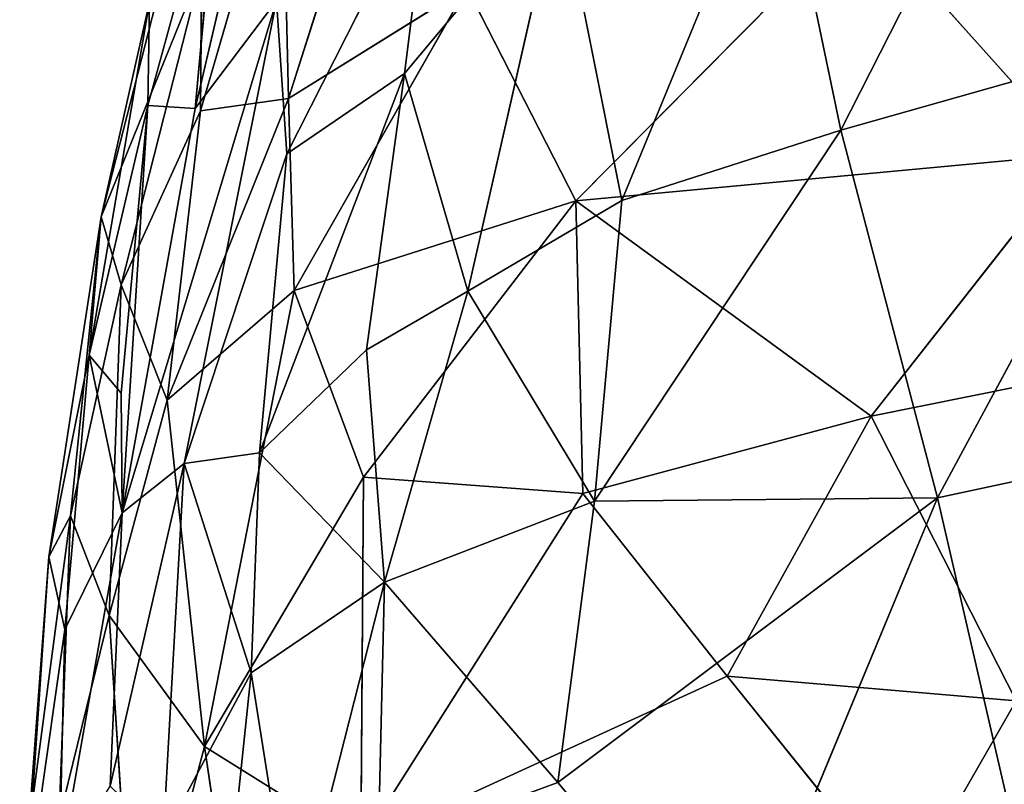
# Model space of a CAD drawing. Extents: x -256 to 256, y -173 to 334.
# Drawn here: x -220 to -205, y 145 to 157 of the extents above; entities that cross this region are included whole.
import ezdxf

# ---------------------------------------------------------------- set-up
doc = ezdxf.new("R2010")
doc.units = 0
doc.layers.get('0').update_dxf_attribs({"color": 13, "linetype": 'CONTINUOUS'})

# ---------------------------------------------------------------- blocks, each defined once
blk = doc.blocks.new('GROUP_7')
for p, q in [((18.532, 318.255, 38.679), (14.74, 310.798, 39.181)), ((8.348, 318.04, 27.903), (6.206, 311.288, 27.798)), ((5.87, 315.88, 36.715), (4.763, 311.134, 37.099)), ((13.75, 315.539, 39.991), (11.357, 309.711, 40.057)), ((13.75, 315.539, 39.991), (14.74, 310.798, 39.181)), ((6.105, 315.444, 28.598), (4.846, 311.099, 28.623)), ((6.206, 311.288, 27.798), (6.105, 315.444, 28.598)), ((4.028, 311.18, 34.494), (5.133, 315.202, 35.033)), ((5.133, 315.202, 35.033), (4.763, 311.134, 37.099)), ((4.718, 314.978, 30.783), (3.31, 309.459, 31.432)), ((6.177, 310.433, 39.705), (8.391, 314.793, 40.312)), ((7.996, 311.672, 40.456), (8.391, 314.793, 40.312)), ((7.996, 311.672, 40.456), (10.391, 314.541, 40.661)), ((8.978, 308.313, 40.399), (10.391, 314.541, 40.661)), ((10.391, 314.541, 40.661), (11.357, 309.711, 40.057)), ((15.054, 314.156, 26.102), (10.643, 309.707, 26.702)), ((15.054, 314.156, 26.102), (18.391, 310.426, 25.446)), ((3.31, 309.459, 31.432), (4.86, 313.288, 29.342)), ((4.86, 313.288, 29.342), (3.618, 308.409, 29.54)), ((4.86, 313.288, 29.342), (4.846, 311.099, 28.623)), ((8.959, 313.004, 27.161), (6.206, 311.288, 27.798)), ((6.29, 308.321, 27.481), (8.959, 313.004, 27.161)), ((8.959, 313.004, 27.161), (10.643, 309.707, 26.702)), ((4.053, 312.773, 32.672), (3.123, 307.321, 33.93)), ((3.31, 309.459, 31.432), (4.053, 312.773, 32.672)), ((3.632, 304.887, 37.83), (6.016, 312.796, 38.957)), ((4.028, 311.18, 34.494), (4.053, 312.773, 32.672)), ((4.592, 305.651, 39.147), (6.016, 312.796, 38.957)), ((6.016, 312.796, 38.957), (4.763, 311.134, 37.099)), ((6.016, 312.796, 38.957), (6.177, 310.433, 39.705)), ((14.74, 310.798, 39.181), (20.116, 312.317, 37.633)), ((16.237, 305.12, 38.528), (20.116, 312.317, 37.633)), ((5.756, 305.815, 39.994), (7.996, 311.672, 40.456)), ((6.177, 310.433, 39.705), (7.996, 311.672, 40.456)), ((7.996, 311.672, 40.456), (7.412, 307.405, 40.438)), ((8.978, 308.313, 40.399), (7.996, 311.672, 40.456)), ((6.206, 311.288, 27.798), (4.328, 306.627, 28.223)), ((4.846, 311.099, 28.623), (6.206, 311.288, 27.798)), ((6.29, 308.321, 27.481), (6.206, 311.288, 27.798)), ((3.123, 307.321, 33.93), (4.028, 311.18, 34.494)), ((4.846, 311.099, 28.623), (3.618, 308.409, 29.54)), ((3.62, 306.735, 36.538), (4.028, 311.18, 34.494)), ((4.028, 311.18, 34.494), (3.632, 304.887, 37.83)), ((3.632, 304.887, 37.83), (4.763, 311.134, 37.099)), ((4.763, 311.134, 37.099), (4.028, 311.18, 34.494)), ((4.846, 311.099, 28.623), (4.328, 306.627, 28.223)), ((14.74, 310.798, 39.181), (10.936, 305.068, 39.896)), ((14.74, 310.798, 39.181), (11.357, 309.711, 40.057)), ((16.237, 305.12, 38.528), (14.74, 310.798, 39.181)), ((4.592, 305.651, 39.147), (6.177, 310.433, 39.705)), ((5.756, 305.815, 39.994), (6.177, 310.433, 39.705)), ((18.391, 310.426, 25.446), (10.643, 309.707, 26.702)), ((18.391, 310.426, 25.446), (15.213, 306.38, 25.985)), ((10.643, 309.707, 26.702), (6.29, 308.321, 27.481)), ((10.643, 309.707, 26.702), (7.363, 305.439, 27.109)), ((11.357, 309.711, 40.057), (8.978, 308.313, 40.399)), ((10.643, 309.707, 26.702), (10.755, 305.187, 26.603)), ((10.643, 309.707, 26.702), (15.213, 306.38, 25.985)), ((11.357, 309.711, 40.057), (10.936, 305.068, 39.896)), ((3.31, 309.459, 31.432), (2.498, 304.207, 32.222)), ((2.832, 304.839, 30.219), (3.31, 309.459, 31.432)), ((3.31, 309.459, 31.432), (3.123, 307.321, 33.93)), ((3.618, 308.409, 29.54), (3.31, 309.459, 31.432)), ((3.618, 308.409, 29.54), (2.832, 304.839, 30.219)), ((3.618, 308.409, 29.54), (3.431, 303.302, 28.705)), ((3.618, 308.409, 29.54), (4.328, 306.627, 28.223)), ((6.29, 308.321, 27.481), (4.328, 306.627, 28.223)), ((4.907, 301.279, 27.437), (6.29, 308.321, 27.481)), ((7.363, 305.439, 27.109), (6.29, 308.321, 27.481)), ((7.412, 307.405, 40.438), (8.978, 308.313, 40.399)), ((8.978, 308.313, 40.399), (7.686, 303.819, 40.435)), ((10.936, 305.068, 39.896), (8.978, 308.313, 40.399)), ((21.351, 307.614, 25.027), (15.213, 306.38, 25.985)), ((2.498, 304.207, 32.222), (3.123, 307.321, 33.93)), ((2.747, 303.085, 35.378), (3.123, 307.321, 33.93)), ((3.123, 307.321, 33.93), (3.62, 306.735, 36.538)), ((3.123, 307.321, 33.93), (3.632, 304.887, 37.83)), ((5.756, 305.815, 39.994), (7.412, 307.405, 40.438)), ((7.412, 307.405, 40.438), (7.686, 303.819, 40.435)), ((3.632, 304.887, 37.83), (3.62, 306.735, 36.538)), ((4.328, 306.627, 28.223), (3.431, 303.302, 28.705)), ((4.328, 306.627, 28.223), (4.907, 301.279, 27.437)), ((15.213, 306.38, 25.985), (10.755, 305.187, 26.603)), ((15.213, 306.38, 25.985), (12.985, 302.365, 26.337)), ((17.453, 301.986, 25.854), (15.213, 306.38, 25.985)), ((4.592, 305.651, 39.147), (5.756, 305.815, 39.994)), ((5.629, 302.417, 40.162), (5.756, 305.815, 39.994)), ((7.686, 303.819, 40.435), (5.756, 305.815, 39.994)), ((19.266, 305.769, 37.8), (16.237, 305.12, 38.528)), ((4.592, 305.651, 39.147), (3.449, 300.665, 38.652)), ((4.592, 305.651, 39.147), (3.632, 304.887, 37.83)), ((4.592, 305.651, 39.147), (4.266, 299.872, 39.562)), ((5.629, 302.417, 40.162), (4.592, 305.651, 39.147)), ((7.363, 305.439, 27.109), (4.907, 301.279, 27.437)), ((7.363, 305.439, 27.109), (7.322, 299.771, 26.927)), ((10.755, 305.187, 26.603), (7.363, 305.439, 27.109)), ((10.755, 305.187, 26.603), (7.322, 299.771, 26.927)), ((12.985, 302.365, 26.337), (10.755, 305.187, 26.603)), ((10.936, 305.068, 39.896), (7.686, 303.819, 40.435)), ((10.368, 300.725, 39.89), (16.237, 305.12, 38.528)), ((10.936, 305.068, 39.896), (10.368, 300.725, 39.89)), ((10.936, 305.068, 39.896), (16.237, 305.12, 38.528)), ((16.237, 305.12, 38.528), (13.079, 297.508, 39.374)), ((17.371, 300.206, 38.434), (16.237, 305.12, 38.528)), ((3.632, 304.887, 37.83), (2.659, 299.373, 37.121)), ((2.747, 303.085, 35.378), (3.632, 304.887, 37.83)), ((3.449, 300.665, 38.652), (3.632, 304.887, 37.83)), ((2.832, 304.839, 30.219), (2.235, 300.347, 31.008)), ((2.832, 304.839, 30.219), (2.498, 304.207, 32.222)), ((2.659, 300.155, 29.511), (2.832, 304.839, 30.219)), ((3.431, 303.302, 28.705), (2.832, 304.839, 30.219)), ((2.498, 304.207, 32.222), (2.049, 298.197, 33.252)), ((2.498, 304.207, 32.222), (2.235, 300.347, 31.008)), ((2.498, 304.207, 32.222), (2.747, 303.085, 35.378)), ((7.686, 303.819, 40.435), (5.629, 302.417, 40.162)), ((6.282, 298.286, 40.334), (7.686, 303.819, 40.435)), ((7.592, 299.703, 40.29), (7.686, 303.819, 40.435)), ((10.368, 300.725, 39.89), (7.686, 303.819, 40.435)), ((3.431, 303.302, 28.705), (2.659, 300.155, 29.511)), ((3.828, 297.207, 27.893), (3.431, 303.302, 28.705)), ((3.431, 303.302, 28.705), (4.907, 301.279, 27.437)), ((2.747, 303.085, 35.378), (2.049, 298.197, 33.252)), ((2.747, 303.085, 35.378), (2.659, 299.373, 37.121)), ((5.629, 302.417, 40.162), (4.266, 299.872, 39.562)), ((5.15, 297.837, 40.1), (5.629, 302.417, 40.162)), ((6.282, 298.286, 40.334), (5.629, 302.417, 40.162)), ((12.985, 302.365, 26.337), (7.322, 299.771, 26.927)), ((15.722, 298.97, 26.221), (12.985, 302.365, 26.337)), ((12.985, 302.365, 26.337), (17.453, 301.986, 25.854)), ((15.722, 298.97, 26.221), (17.453, 301.986, 25.854)), ((4.907, 301.279, 27.437), (3.828, 297.207, 27.893)), ((4.907, 301.279, 27.437), (5.799, 295.228, 27.164)), ((7.322, 299.771, 26.927), (4.907, 301.279, 27.437)), ((10.368, 300.725, 39.89), (7.592, 299.703, 40.29)), ((13.079, 297.508, 39.374), (10.368, 300.725, 39.89))]:
    blk.add_line(p, q)
at = {"color": 53}
mesh = blk.add_polyface(dxfattribs=at)
corners = [(18.532, 318.255, 38.679), (13.75, 315.539, 39.991), (14.74, 310.798, 39.181)]
mesh.append_faces([[corners[k] for k in face] for face in [(0, 1, 2)]], dxfattribs={"color": 53})
mesh = blk.add_polyface(dxfattribs=at)
corners = [(20.116, 312.317, 37.633), (18.532, 318.255, 38.679), (14.74, 310.798, 39.181)]
mesh.append_faces([[corners[k] for k in face] for face in [(0, 1, 2)]], dxfattribs={"color": 53})
mesh = blk.add_polyface(dxfattribs=at)
corners = [(8.348, 318.04, 27.903), (6.206, 311.288, 27.798), (6.105, 315.444, 28.598)]
mesh.append_faces([[corners[k] for k in face] for face in [(0, 1, 2)]], dxfattribs={"color": 53})
mesh = blk.add_polyface(dxfattribs=at)
corners = [(8.959, 313.004, 27.161), (6.206, 311.288, 27.798), (8.348, 318.04, 27.903)]
mesh.append_faces([[corners[k] for k in face] for face in [(0, 1, 2)]], dxfattribs={"color": 53})
mesh = blk.add_polyface(dxfattribs=at)
corners = [(20.414, 316.432, 25.109), (18.391, 310.426, 25.446), (15.054, 314.156, 26.102)]
mesh.append_faces([[corners[k] for k in face] for face in [(0, 1, 2)]], dxfattribs={"color": 53})
mesh = blk.add_polyface(dxfattribs=at)
corners = [(5.87, 315.88, 36.715), (5.133, 315.202, 35.033), (4.763, 311.134, 37.099)]
mesh.append_faces([[corners[k] for k in face] for face in [(0, 1, 2)]], dxfattribs={"color": 53})
mesh = blk.add_polyface(dxfattribs=at)
corners = [(5.87, 315.88, 36.715), (4.763, 311.134, 37.099), (6.016, 312.796, 38.957)]
mesh.append_faces([[corners[k] for k in face] for face in [(0, 1, 2)]], dxfattribs={"color": 53})
mesh = blk.add_polyface(dxfattribs=at)
corners = [(13.75, 315.539, 39.991), (10.391, 314.541, 40.661), (11.357, 309.711, 40.057)]
mesh.append_faces([[corners[k] for k in face] for face in [(0, 1, 2)]], dxfattribs={"color": 53})
mesh = blk.add_polyface(dxfattribs=at)
corners = [(14.74, 310.798, 39.181), (13.75, 315.539, 39.991), (11.357, 309.711, 40.057)]
mesh.append_faces([[corners[k] for k in face] for face in [(0, 1, 2)]], dxfattribs={"color": 53})
mesh = blk.add_polyface(dxfattribs=at)
corners = [(6.105, 315.444, 28.598), (4.846, 311.099, 28.623), (4.86, 313.288, 29.342)]
mesh.append_faces([[corners[k] for k in face] for face in [(0, 1, 2)]], dxfattribs={"color": 53})
mesh = blk.add_polyface(dxfattribs=at)
corners = [(6.206, 311.288, 27.798), (4.846, 311.099, 28.623), (6.105, 315.444, 28.598)]
mesh.append_faces([[corners[k] for k in face] for face in [(0, 1, 2)]], dxfattribs={"color": 53})
mesh = blk.add_polyface(dxfattribs=at)
corners = [(5.133, 315.202, 35.033), (4.028, 311.18, 34.494), (4.763, 311.134, 37.099)]
mesh.append_faces([[corners[k] for k in face] for face in [(0, 1, 2)]], dxfattribs={"color": 53})
mesh = blk.add_polyface(dxfattribs=at)
corners = [(5.133, 315.202, 35.033), (4.053, 312.773, 32.672), (4.028, 311.18, 34.494)]
mesh.append_faces([[corners[k] for k in face] for face in [(0, 1, 2)]], dxfattribs={"color": 53})
mesh = blk.add_polyface(dxfattribs=at)
corners = [(4.718, 314.978, 30.783), (4.86, 313.288, 29.342), (3.31, 309.459, 31.432)]
mesh.append_faces([[corners[k] for k in face] for face in [(0, 1, 2)]], dxfattribs={"color": 53})
mesh = blk.add_polyface(dxfattribs=at)
corners = [(4.718, 314.978, 30.783), (3.31, 309.459, 31.432), (4.053, 312.773, 32.672)]
mesh.append_faces([[corners[k] for k in face] for face in [(0, 1, 2)]], dxfattribs={"color": 53})
mesh = blk.add_polyface(dxfattribs=at)
corners = [(8.391, 314.793, 40.312), (6.016, 312.796, 38.957), (6.177, 310.433, 39.705)]
mesh.append_faces([[corners[k] for k in face] for face in [(0, 1, 2)]], dxfattribs={"color": 53})
mesh = blk.add_polyface(dxfattribs=at)
corners = [(8.391, 314.793, 40.312), (6.177, 310.433, 39.705), (7.996, 311.672, 40.456)]
mesh.append_faces([[corners[k] for k in face] for face in [(0, 1, 2)]], dxfattribs={"color": 53})
mesh = blk.add_polyface(dxfattribs=at)
corners = [(10.391, 314.541, 40.661), (8.391, 314.793, 40.312), (7.996, 311.672, 40.456)]
mesh.append_faces([[corners[k] for k in face] for face in [(0, 1, 2)]], dxfattribs={"color": 53})
mesh = blk.add_polyface(dxfattribs=at)
corners = [(10.391, 314.541, 40.661), (7.996, 311.672, 40.456), (8.978, 308.313, 40.399)]
mesh.append_faces([[corners[k] for k in face] for face in [(0, 1, 2)]], dxfattribs={"color": 53})
mesh = blk.add_polyface(dxfattribs=at)
corners = [(11.357, 309.711, 40.057), (10.391, 314.541, 40.661), (8.978, 308.313, 40.399)]
mesh.append_faces([[corners[k] for k in face] for face in [(0, 1, 2)]], dxfattribs={"color": 53})
mesh = blk.add_polyface(dxfattribs=at)
corners = [(15.054, 314.156, 26.102), (10.643, 309.707, 26.702), (8.959, 313.004, 27.161)]
mesh.append_faces([[corners[k] for k in face] for face in [(0, 1, 2)]], dxfattribs={"color": 53})
mesh = blk.add_polyface(dxfattribs=at)
corners = [(18.391, 310.426, 25.446), (10.643, 309.707, 26.702), (15.054, 314.156, 26.102)]
mesh.append_faces([[corners[k] for k in face] for face in [(0, 1, 2)]], dxfattribs={"color": 53})
mesh = blk.add_polyface(dxfattribs=at)
corners = [(4.86, 313.288, 29.342), (3.618, 308.409, 29.54), (3.31, 309.459, 31.432)]
mesh.append_faces([[corners[k] for k in face] for face in [(0, 1, 2)]], dxfattribs={"color": 53})
mesh = blk.add_polyface(dxfattribs=at)
corners = [(4.86, 313.288, 29.342), (4.846, 311.099, 28.623), (3.618, 308.409, 29.54)]
mesh.append_faces([[corners[k] for k in face] for face in [(0, 1, 2)]], dxfattribs={"color": 53})
mesh = blk.add_polyface(dxfattribs=at)
corners = [(8.959, 313.004, 27.161), (6.29, 308.321, 27.481), (6.206, 311.288, 27.798)]
mesh.append_faces([[corners[k] for k in face] for face in [(0, 1, 2)]], dxfattribs={"color": 53})
mesh = blk.add_polyface(dxfattribs=at)
corners = [(10.643, 309.707, 26.702), (6.29, 308.321, 27.481), (8.959, 313.004, 27.161)]
mesh.append_faces([[corners[k] for k in face] for face in [(0, 1, 2)]], dxfattribs={"color": 53})
mesh = blk.add_polyface(dxfattribs=at)
corners = [(4.053, 312.773, 32.672), (3.123, 307.321, 33.93), (4.028, 311.18, 34.494)]
mesh.append_faces([[corners[k] for k in face] for face in [(0, 1, 2)]], dxfattribs={"color": 53})
mesh = blk.add_polyface(dxfattribs=at)
corners = [(4.053, 312.773, 32.672), (3.31, 309.459, 31.432), (3.123, 307.321, 33.93)]
mesh.append_faces([[corners[k] for k in face] for face in [(0, 1, 2)]], dxfattribs={"color": 53})
mesh = blk.add_polyface(dxfattribs=at)
corners = [(6.016, 312.796, 38.957), (4.763, 311.134, 37.099), (3.632, 304.887, 37.83)]
mesh.append_faces([[corners[k] for k in face] for face in [(0, 1, 2)]], dxfattribs={"color": 53})
mesh = blk.add_polyface(dxfattribs=at)
corners = [(6.016, 312.796, 38.957), (3.632, 304.887, 37.83), (4.592, 305.651, 39.147)]
mesh.append_faces([[corners[k] for k in face] for face in [(0, 1, 2)]], dxfattribs={"color": 53})
mesh = blk.add_polyface(dxfattribs=at)
corners = [(6.016, 312.796, 38.957), (4.592, 305.651, 39.147), (6.177, 310.433, 39.705)]
mesh.append_faces([[corners[k] for k in face] for face in [(0, 1, 2)]], dxfattribs={"color": 53})
mesh = blk.add_polyface(dxfattribs=at)
corners = [(20.116, 312.317, 37.633), (14.74, 310.798, 39.181), (16.237, 305.12, 38.528)]
mesh.append_faces([[corners[k] for k in face] for face in [(0, 1, 2)]], dxfattribs={"color": 53})
mesh = blk.add_polyface(dxfattribs=at)
corners = [(20.116, 312.317, 37.633), (16.237, 305.12, 38.528), (19.266, 305.769, 37.8)]
mesh.append_faces([[corners[k] for k in face] for face in [(0, 1, 2)]], dxfattribs={"color": 53})
mesh = blk.add_polyface(dxfattribs=at)
corners = [(7.996, 311.672, 40.456), (5.756, 305.815, 39.994), (7.412, 307.405, 40.438)]
mesh.append_faces([[corners[k] for k in face] for face in [(0, 1, 2)]], dxfattribs={"color": 53})
mesh = blk.add_polyface(dxfattribs=at)
corners = [(7.996, 311.672, 40.456), (6.177, 310.433, 39.705), (5.756, 305.815, 39.994)]
mesh.append_faces([[corners[k] for k in face] for face in [(0, 1, 2)]], dxfattribs={"color": 53})
mesh = blk.add_polyface(dxfattribs=at)
corners = [(8.978, 308.313, 40.399), (7.996, 311.672, 40.456), (7.412, 307.405, 40.438)]
mesh.append_faces([[corners[k] for k in face] for face in [(0, 1, 2)]], dxfattribs={"color": 53})
mesh = blk.add_polyface(dxfattribs=at)
corners = [(6.29, 308.321, 27.481), (4.328, 306.627, 28.223), (6.206, 311.288, 27.798)]
mesh.append_faces([[corners[k] for k in face] for face in [(0, 1, 2)]], dxfattribs={"color": 53})
mesh = blk.add_polyface(dxfattribs=at)
corners = [(6.206, 311.288, 27.798), (4.328, 306.627, 28.223), (4.846, 311.099, 28.623)]
mesh.append_faces([[corners[k] for k in face] for face in [(0, 1, 2)]], dxfattribs={"color": 53})
mesh = blk.add_polyface(dxfattribs=at)
corners = [(4.028, 311.18, 34.494), (3.123, 307.321, 33.93), (3.62, 306.735, 36.538)]
mesh.append_faces([[corners[k] for k in face] for face in [(0, 1, 2)]], dxfattribs={"color": 53})
mesh = blk.add_polyface(dxfattribs=at)
corners = [(4.846, 311.099, 28.623), (4.328, 306.627, 28.223), (3.618, 308.409, 29.54)]
mesh.append_faces([[corners[k] for k in face] for face in [(0, 1, 2)]], dxfattribs={"color": 53})
mesh = blk.add_polyface(dxfattribs=at)
corners = [(4.028, 311.18, 34.494), (3.62, 306.735, 36.538), (3.632, 304.887, 37.83)]
mesh.append_faces([[corners[k] for k in face] for face in [(0, 1, 2)]], dxfattribs={"color": 53})
mesh = blk.add_polyface(dxfattribs=at)
corners = [(4.028, 311.18, 34.494), (3.632, 304.887, 37.83), (4.763, 311.134, 37.099)]
mesh.append_faces([[corners[k] for k in face] for face in [(0, 1, 2)]], dxfattribs={"color": 53})
mesh = blk.add_polyface(dxfattribs=at)
corners = [(14.74, 310.798, 39.181), (11.357, 309.711, 40.057), (10.936, 305.068, 39.896)]
mesh.append_faces([[corners[k] for k in face] for face in [(0, 1, 2)]], dxfattribs={"color": 53})
mesh = blk.add_polyface(dxfattribs=at)
corners = [(16.237, 305.12, 38.528), (14.74, 310.798, 39.181), (10.936, 305.068, 39.896)]
mesh.append_faces([[corners[k] for k in face] for face in [(0, 1, 2)]], dxfattribs={"color": 53})
mesh = blk.add_polyface(dxfattribs=at)
corners = [(6.177, 310.433, 39.705), (4.592, 305.651, 39.147), (5.756, 305.815, 39.994)]
mesh.append_faces([[corners[k] for k in face] for face in [(0, 1, 2)]], dxfattribs={"color": 53})
mesh = blk.add_polyface(dxfattribs=at)
corners = [(18.391, 310.426, 25.446), (15.213, 306.38, 25.985), (10.643, 309.707, 26.702)]
mesh.append_faces([[corners[k] for k in face] for face in [(0, 1, 2)]], dxfattribs={"color": 53})
mesh = blk.add_polyface(dxfattribs=at)
corners = [(21.351, 307.614, 25.027), (15.213, 306.38, 25.985), (18.391, 310.426, 25.446)]
mesh.append_faces([[corners[k] for k in face] for face in [(0, 1, 2)]], dxfattribs={"color": 53})
mesh = blk.add_polyface(dxfattribs=at)
corners = [(10.643, 309.707, 26.702), (7.363, 305.439, 27.109), (6.29, 308.321, 27.481)]
mesh.append_faces([[corners[k] for k in face] for face in [(0, 1, 2)]], dxfattribs={"color": 53})
mesh = blk.add_polyface(dxfattribs=at)
corners = [(10.755, 305.187, 26.603), (7.363, 305.439, 27.109), (10.643, 309.707, 26.702)]
mesh.append_faces([[corners[k] for k in face] for face in [(0, 1, 2)]], dxfattribs={"color": 53})
mesh = blk.add_polyface(dxfattribs=at)
corners = [(11.357, 309.711, 40.057), (8.978, 308.313, 40.399), (10.936, 305.068, 39.896)]
mesh.append_faces([[corners[k] for k in face] for face in [(0, 1, 2)]], dxfattribs={"color": 53})
mesh = blk.add_polyface(dxfattribs=at)
corners = [(15.213, 306.38, 25.985), (10.755, 305.187, 26.603), (10.643, 309.707, 26.702)]
mesh.append_faces([[corners[k] for k in face] for face in [(0, 1, 2)]], dxfattribs={"color": 53})
mesh = blk.add_polyface(dxfattribs=at)
corners = [(3.31, 309.459, 31.432), (2.832, 304.839, 30.219), (2.498, 304.207, 32.222)]
mesh.append_faces([[corners[k] for k in face] for face in [(0, 1, 2)]], dxfattribs={"color": 53})
mesh = blk.add_polyface(dxfattribs=at)
corners = [(3.31, 309.459, 31.432), (2.498, 304.207, 32.222), (3.123, 307.321, 33.93)]
mesh.append_faces([[corners[k] for k in face] for face in [(0, 1, 2)]], dxfattribs={"color": 53})
mesh = blk.add_polyface(dxfattribs=at)
corners = [(3.31, 309.459, 31.432), (3.618, 308.409, 29.54), (2.832, 304.839, 30.219)]
mesh.append_faces([[corners[k] for k in face] for face in [(0, 1, 2)]], dxfattribs={"color": 53})
mesh = blk.add_polyface(dxfattribs=at)
corners = [(3.618, 308.409, 29.54), (3.431, 303.302, 28.705), (2.832, 304.839, 30.219)]
mesh.append_faces([[corners[k] for k in face] for face in [(0, 1, 2)]], dxfattribs={"color": 53})
mesh = blk.add_polyface(dxfattribs=at)
corners = [(3.618, 308.409, 29.54), (4.328, 306.627, 28.223), (3.431, 303.302, 28.705)]
mesh.append_faces([[corners[k] for k in face] for face in [(0, 1, 2)]], dxfattribs={"color": 53})
mesh = blk.add_polyface(dxfattribs=at)
corners = [(6.29, 308.321, 27.481), (4.907, 301.279, 27.437), (4.328, 306.627, 28.223)]
mesh.append_faces([[corners[k] for k in face] for face in [(0, 1, 2)]], dxfattribs={"color": 53})
mesh = blk.add_polyface(dxfattribs=at)
corners = [(7.363, 305.439, 27.109), (4.907, 301.279, 27.437), (6.29, 308.321, 27.481)]
mesh.append_faces([[corners[k] for k in face] for face in [(0, 1, 2)]], dxfattribs={"color": 53})
mesh = blk.add_polyface(dxfattribs=at)
corners = [(8.978, 308.313, 40.399), (7.412, 307.405, 40.438), (7.686, 303.819, 40.435)]
mesh.append_faces([[corners[k] for k in face] for face in [(0, 1, 2)]], dxfattribs={"color": 53})
mesh = blk.add_polyface(dxfattribs=at)
corners = [(10.936, 305.068, 39.896), (8.978, 308.313, 40.399), (7.686, 303.819, 40.435)]
mesh.append_faces([[corners[k] for k in face] for face in [(0, 1, 2)]], dxfattribs={"color": 53})
mesh = blk.add_polyface(dxfattribs=at)
corners = [(21.351, 307.614, 25.027), (17.453, 301.986, 25.854), (15.213, 306.38, 25.985)]
mesh.append_faces([[corners[k] for k in face] for face in [(0, 1, 2)]], dxfattribs={"color": 53})
mesh = blk.add_polyface(dxfattribs=at)
corners = [(3.123, 307.321, 33.93), (2.498, 304.207, 32.222), (2.747, 303.085, 35.378)]
mesh.append_faces([[corners[k] for k in face] for face in [(0, 1, 2)]], dxfattribs={"color": 53})
mesh = blk.add_polyface(dxfattribs=at)
corners = [(3.123, 307.321, 33.93), (2.747, 303.085, 35.378), (3.632, 304.887, 37.83)]
mesh.append_faces([[corners[k] for k in face] for face in [(0, 1, 2)]], dxfattribs={"color": 53})
mesh = blk.add_polyface(dxfattribs=at)
corners = [(3.123, 307.321, 33.93), (3.632, 304.887, 37.83), (3.62, 306.735, 36.538)]
mesh.append_faces([[corners[k] for k in face] for face in [(0, 1, 2)]], dxfattribs={"color": 53})
mesh = blk.add_polyface(dxfattribs=at)
corners = [(7.686, 303.819, 40.435), (7.412, 307.405, 40.438), (5.756, 305.815, 39.994)]
mesh.append_faces([[corners[k] for k in face] for face in [(0, 1, 2)]], dxfattribs={"color": 53})
mesh = blk.add_polyface(dxfattribs=at)
corners = [(4.907, 301.279, 27.437), (3.431, 303.302, 28.705), (4.328, 306.627, 28.223)]
mesh.append_faces([[corners[k] for k in face] for face in [(0, 1, 2)]], dxfattribs={"color": 53})
mesh = blk.add_polyface(dxfattribs=at)
corners = [(15.213, 306.38, 25.985), (12.985, 302.365, 26.337), (10.755, 305.187, 26.603)]
mesh.append_faces([[corners[k] for k in face] for face in [(0, 1, 2)]], dxfattribs={"color": 53})
mesh = blk.add_polyface(dxfattribs=at)
corners = [(17.453, 301.986, 25.854), (12.985, 302.365, 26.337), (15.213, 306.38, 25.985)]
mesh.append_faces([[corners[k] for k in face] for face in [(0, 1, 2)]], dxfattribs={"color": 53})
mesh = blk.add_polyface(dxfattribs=at)
corners = [(5.756, 305.815, 39.994), (4.592, 305.651, 39.147), (5.629, 302.417, 40.162)]
mesh.append_faces([[corners[k] for k in face] for face in [(0, 1, 2)]], dxfattribs={"color": 53})
mesh = blk.add_polyface(dxfattribs=at)
corners = [(7.686, 303.819, 40.435), (5.756, 305.815, 39.994), (5.629, 302.417, 40.162)]
mesh.append_faces([[corners[k] for k in face] for face in [(0, 1, 2)]], dxfattribs={"color": 53})
mesh = blk.add_polyface(dxfattribs=at)
corners = [(19.266, 305.769, 37.8), (16.237, 305.12, 38.528), (17.371, 300.206, 38.434)]
mesh.append_faces([[corners[k] for k in face] for face in [(0, 1, 2)]], dxfattribs={"color": 53})
mesh = blk.add_polyface(dxfattribs=at)
corners = [(4.592, 305.651, 39.147), (3.632, 304.887, 37.83), (3.449, 300.665, 38.652)]
mesh.append_faces([[corners[k] for k in face] for face in [(0, 1, 2)]], dxfattribs={"color": 53})
mesh = blk.add_polyface(dxfattribs=at)
corners = [(4.592, 305.651, 39.147), (3.449, 300.665, 38.652), (4.266, 299.872, 39.562)]
mesh.append_faces([[corners[k] for k in face] for face in [(0, 1, 2)]], dxfattribs={"color": 53})
mesh = blk.add_polyface(dxfattribs=at)
corners = [(5.629, 302.417, 40.162), (4.592, 305.651, 39.147), (4.266, 299.872, 39.562)]
mesh.append_faces([[corners[k] for k in face] for face in [(0, 1, 2)]], dxfattribs={"color": 53})
mesh = blk.add_polyface(dxfattribs=at)
corners = [(7.363, 305.439, 27.109), (7.322, 299.771, 26.927), (4.907, 301.279, 27.437)]
mesh.append_faces([[corners[k] for k in face] for face in [(0, 1, 2)]], dxfattribs={"color": 53})
mesh = blk.add_polyface(dxfattribs=at)
corners = [(10.755, 305.187, 26.603), (7.322, 299.771, 26.927), (7.363, 305.439, 27.109)]
mesh.append_faces([[corners[k] for k in face] for face in [(0, 1, 2)]], dxfattribs={"color": 53})
mesh = blk.add_polyface(dxfattribs=at)
corners = [(12.985, 302.365, 26.337), (7.322, 299.771, 26.927), (10.755, 305.187, 26.603)]
mesh.append_faces([[corners[k] for k in face] for face in [(0, 1, 2)]], dxfattribs={"color": 53})
mesh = blk.add_polyface(dxfattribs=at)
corners = [(10.936, 305.068, 39.896), (7.686, 303.819, 40.435), (10.368, 300.725, 39.89)]
mesh.append_faces([[corners[k] for k in face] for face in [(0, 1, 2)]], dxfattribs={"color": 53})
mesh = blk.add_polyface(dxfattribs=at)
corners = [(16.237, 305.12, 38.528), (10.936, 305.068, 39.896), (10.368, 300.725, 39.89)]
mesh.append_faces([[corners[k] for k in face] for face in [(0, 1, 2)]], dxfattribs={"color": 53})
mesh = blk.add_polyface(dxfattribs=at)
corners = [(16.237, 305.12, 38.528), (10.368, 300.725, 39.89), (13.079, 297.508, 39.374)]
mesh.append_faces([[corners[k] for k in face] for face in [(0, 1, 2)]], dxfattribs={"color": 53})
mesh = blk.add_polyface(dxfattribs=at)
corners = [(17.371, 300.206, 38.434), (16.237, 305.12, 38.528), (13.079, 297.508, 39.374)]
mesh.append_faces([[corners[k] for k in face] for face in [(0, 1, 2)]], dxfattribs={"color": 53})
mesh = blk.add_polyface(dxfattribs=at)
corners = [(3.632, 304.887, 37.83), (2.747, 303.085, 35.378), (2.659, 299.373, 37.121)]
mesh.append_faces([[corners[k] for k in face] for face in [(0, 1, 2)]], dxfattribs={"color": 53})
mesh = blk.add_polyface(dxfattribs=at)
corners = [(3.632, 304.887, 37.83), (2.659, 299.373, 37.121), (3.449, 300.665, 38.652)]
mesh.append_faces([[corners[k] for k in face] for face in [(0, 1, 2)]], dxfattribs={"color": 53})
mesh = blk.add_polyface(dxfattribs=at)
corners = [(2.832, 304.839, 30.219), (2.659, 300.155, 29.511), (2.235, 300.347, 31.008)]
mesh.append_faces([[corners[k] for k in face] for face in [(0, 1, 2)]], dxfattribs={"color": 53})
mesh = blk.add_polyface(dxfattribs=at)
corners = [(2.832, 304.839, 30.219), (2.235, 300.347, 31.008), (2.498, 304.207, 32.222)]
mesh.append_faces([[corners[k] for k in face] for face in [(0, 1, 2)]], dxfattribs={"color": 53})
mesh = blk.add_polyface(dxfattribs=at)
corners = [(2.832, 304.839, 30.219), (3.431, 303.302, 28.705), (2.659, 300.155, 29.511)]
mesh.append_faces([[corners[k] for k in face] for face in [(0, 1, 2)]], dxfattribs={"color": 53})
mesh = blk.add_polyface(dxfattribs=at)
corners = [(2.498, 304.207, 32.222), (2.049, 298.197, 33.252), (2.747, 303.085, 35.378)]
mesh.append_faces([[corners[k] for k in face] for face in [(0, 1, 2)]], dxfattribs={"color": 53})
mesh = blk.add_polyface(dxfattribs=at)
corners = [(2.498, 304.207, 32.222), (2.235, 300.347, 31.008), (2.049, 298.197, 33.252)]
mesh.append_faces([[corners[k] for k in face] for face in [(0, 1, 2)]], dxfattribs={"color": 53})
mesh = blk.add_polyface(dxfattribs=at)
corners = [(7.686, 303.819, 40.435), (5.629, 302.417, 40.162), (6.282, 298.286, 40.334)]
mesh.append_faces([[corners[k] for k in face] for face in [(0, 1, 2)]], dxfattribs={"color": 53})
mesh = blk.add_polyface(dxfattribs=at)
corners = [(7.686, 303.819, 40.435), (6.282, 298.286, 40.334), (7.592, 299.703, 40.29)]
mesh.append_faces([[corners[k] for k in face] for face in [(0, 1, 2)]], dxfattribs={"color": 53})
mesh = blk.add_polyface(dxfattribs=at)
corners = [(10.368, 300.725, 39.89), (7.686, 303.819, 40.435), (7.592, 299.703, 40.29)]
mesh.append_faces([[corners[k] for k in face] for face in [(0, 1, 2)]], dxfattribs={"color": 53})
mesh = blk.add_polyface(dxfattribs=at)
corners = [(3.431, 303.302, 28.705), (3.828, 297.207, 27.893), (2.659, 300.155, 29.511)]
mesh.append_faces([[corners[k] for k in face] for face in [(0, 1, 2)]], dxfattribs={"color": 53})
mesh = blk.add_polyface(dxfattribs=at)
corners = [(4.907, 301.279, 27.437), (3.828, 297.207, 27.893), (3.431, 303.302, 28.705)]
mesh.append_faces([[corners[k] for k in face] for face in [(0, 1, 2)]], dxfattribs={"color": 53})
mesh = blk.add_polyface(dxfattribs=at)
corners = [(2.747, 303.085, 35.378), (2.049, 298.197, 33.252), (2.659, 299.373, 37.121)]
mesh.append_faces([[corners[k] for k in face] for face in [(0, 1, 2)]], dxfattribs={"color": 53})
mesh = blk.add_polyface(dxfattribs=at)
corners = [(5.629, 302.417, 40.162), (4.266, 299.872, 39.562), (5.15, 297.837, 40.1)]
mesh.append_faces([[corners[k] for k in face] for face in [(0, 1, 2)]], dxfattribs={"color": 53})
mesh = blk.add_polyface(dxfattribs=at)
corners = [(6.282, 298.286, 40.334), (5.629, 302.417, 40.162), (5.15, 297.837, 40.1)]
mesh.append_faces([[corners[k] for k in face] for face in [(0, 1, 2)]], dxfattribs={"color": 53})
mesh = blk.add_polyface(dxfattribs=at)
corners = [(15.722, 298.97, 26.221), (7.322, 299.771, 26.927), (12.985, 302.365, 26.337)]
mesh.append_faces([[corners[k] for k in face] for face in [(0, 1, 2)]], dxfattribs={"color": 53})
mesh = blk.add_polyface(dxfattribs=at)
corners = [(17.453, 301.986, 25.854), (15.722, 298.97, 26.221), (12.985, 302.365, 26.337)]
mesh.append_faces([[corners[k] for k in face] for face in [(0, 1, 2)]], dxfattribs={"color": 53})
mesh = blk.add_polyface(dxfattribs=at)
corners = [(22.271, 297.584, 25.612), (15.722, 298.97, 26.221), (17.453, 301.986, 25.854)]
mesh.append_faces([[corners[k] for k in face] for face in [(0, 1, 2)]], dxfattribs={"color": 53})
mesh = blk.add_polyface(dxfattribs=at)
corners = [(5.799, 295.228, 27.164), (3.828, 297.207, 27.893), (4.907, 301.279, 27.437)]
mesh.append_faces([[corners[k] for k in face] for face in [(0, 1, 2)]], dxfattribs={"color": 53})
mesh = blk.add_polyface(dxfattribs=at)
corners = [(7.322, 299.771, 26.927), (5.799, 295.228, 27.164), (4.907, 301.279, 27.437)]
mesh.append_faces([[corners[k] for k in face] for face in [(0, 1, 2)]], dxfattribs={"color": 53})
mesh = blk.add_polyface(dxfattribs=at)
corners = [(13.079, 297.508, 39.374), (10.368, 300.725, 39.89), (7.592, 299.703, 40.29)]
mesh.append_faces([[corners[k] for k in face] for face in [(0, 1, 2)]], dxfattribs={"color": 53})

msp = doc.modelspace()

# ---------------------------------------------------------------- block references
msp.add_blockref('GROUP_7', (-221.943, -155.291, 411.601))

doc.saveas('drawing.dxf')
